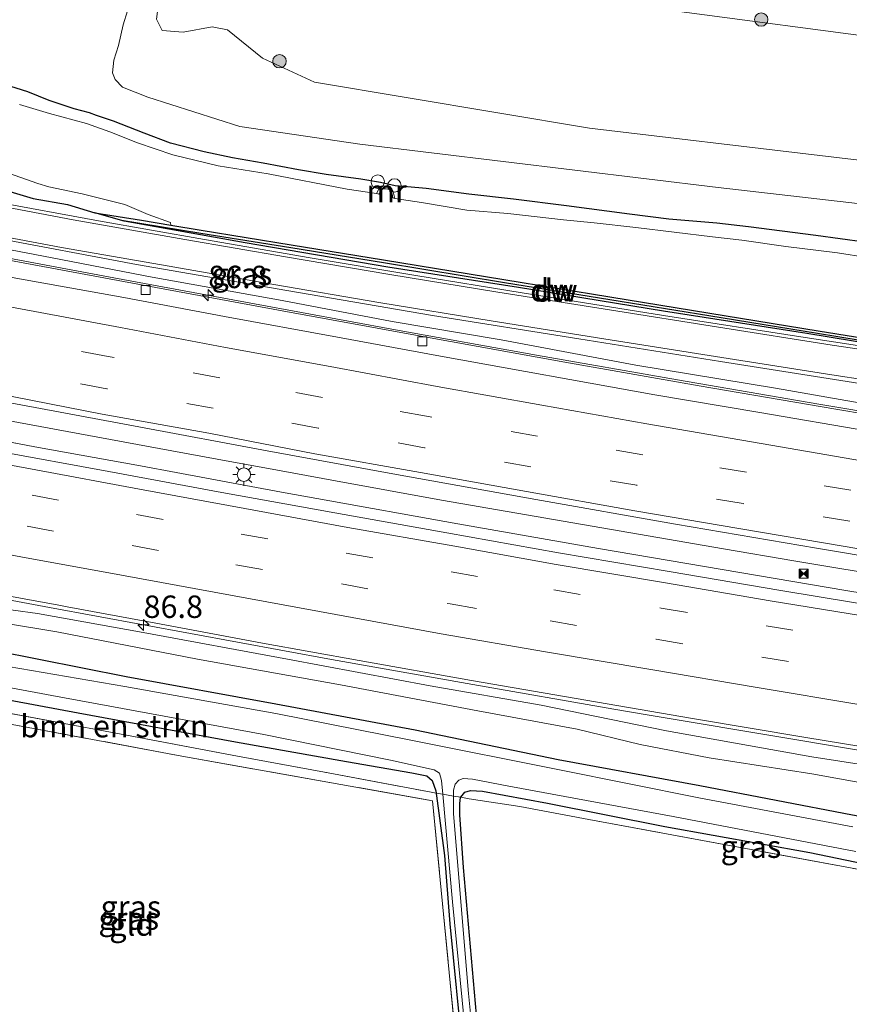
# Model space of a CAD drawing. Units: metres. Extents: x 160000 to 170006, y 449998 to 456250.
# Drawn here: x 161695 to 161787, y 451087 to 451196 of the extents above; entities that cross this region are included whole.
import ezdxf
from ezdxf.enums import TextEntityAlignment as Align

# ---------------------------------------------------------------- set-up
doc = ezdxf.new("R2010")
doc.units = ezdxf.units.M
doc.linetypes.add('IE-TERREINAFSCHEIDING', pattern=[10, 8, -2])
doc.linetypes.add('VW-3-9_STREEP', pattern=[12, 3, -9])
doc.layers.get('0').update_dxf_attribs({"lineweight": 25})
for name, color, linetype, lineweight in [('B-ME-AL-OVERIG-S-B1', 7, 'Continuous', 18), ('B-ME-AM-KILOMETR-S-B1', 7, 'Continuous', 18), ('B-ME-BV-GELEIDECONSTRUCTIE-GELEIDERAIL-L-B1', 213, 'BV-GELEIDERAIL', 18), ('B-ME-GC-DAMWAND-GV-B6', 10, 'Continuous', 25), ('B-ME-GC-DAMWAND-L-B1', 10, 'Continuous', 25), ('B-ME-GR-BOMENSTRUIKEN-GV-B6', 93, 'Continuous', 18), ('B-ME-GR-BOOM-S-B1', 93, 'Continuous', 18), ('B-ME-GW-INSTEEKWATERGANG-L-B1', 10, 'Continuous', 25), ('B-ME-GW-KRUINLIJN-L-B1', 93, 'Continuous', 18), ('B-ME-GW-TEENLIJN-L-B1', 93, 'Continuous', 18), ('B-ME-IE-GRASLAND-GV-B6', 93, 'Continuous', 18), ('B-ME-IE-GRONDWERKLIJN-GROND_INGERICHT-GV-B6', 253, 'Continuous', 18), ('B-ME-IE-INRICHTINGSELEMENT-S-B1', 253, 'Continuous', 18), ('B-ME-IE-MEUBILAIR_WEGMEUBILAIR-LICHTMAST-S-B1', 8, 'Continuous', 18), ('B-ME-IE-TERREINAFSCHEIDING-RASTERHEKWERK-L-B1', 8, 'IE-TERREINAFSCHEIDING', 18), ('B-ME-MW-MUUR-GV-B6', 8, 'IE-TERREINAFSCHEIDING-KUNSTMATIG', 18), ('B-ME-OG-WATER-GV-B6', 153, 'Continuous', 18), ('B-ME-VH-VERH_SOORT-BITUMEN-GV-B6', 8, 'IE-TERREINAFSCHEIDING-NATUURLIJK-HOUTWAL', 18), ('B-ME-VV-KOLK-S-B1', 8, 'Continuous', 18), ('B-ME-VW-MARKERING-39STREEP-015-L-B1', 255, 'VW-3-9_STREEP', 18), ('B-ME-VW-MARKERING-STREEP-015-L-B1', 7, 'Continuous', 18)]:
    doc.layers.add(name, color=color, linetype=linetype, lineweight=lineweight)
doc.styles.add('NLCS-ISO', font='NLCS-ISO.TTF')
doc.linetypes.add('BV-GELEIDERAIL', pattern='A,10,-3,[108,NLCS.SHX,S=1,R=0,X=0,Y=0],-3', length=16)
doc.linetypes.add('IE-TERREINAFSCHEIDING-KUNSTMATIG', pattern='A,4,[82,NLCS.SHX,S=0.75,R=90,X=0,Y=0],4,-2', length=10)
doc.linetypes.add('IE-TERREINAFSCHEIDING-NATUURLIJK-HOUTWAL', pattern='A,7,-1.5,[67,NLCS.SHX,S=0.75,R=45,X=0,Y=0],-1.5,7,-1.5,[70,NLCS.SHX,S=0.75,R=0,X=0,Y=0],-1.5', length=20)

# ---------------------------------------------------------------- blocks, each defined once
blk = doc.blocks.new('camera')
h = blk.add_hatch(color=256)
h.paths.add_polyline_path([(0.5, 0.5), (-0.5, 0.5), (0, 0)])
h.paths.add_polyline_path([(0, 0), (-0.5, -0.5), (0.5, -0.5)])
for p, q in [((-0.5, 0.5), (0.5, -0.5)), ((0.5, 0.5), (-0.5, -0.5))]:
    blk.add_line(p, q)
blk.add_lwpolyline([(-0.5, 0.5), (0.5, 0.5), (0.5, -0.5), (-0.5, -0.5)], close=True)
blk = doc.blocks.new('dtb')
blk.add_circle((0, 0), 0.75)
blk = doc.blocks.new('boom')
blk.add_hatch(color=256).paths.add_polyline_path([(-0.75, 0, 1), (0.75, 0, 1)])
blk.add_circle((0, 0), 0.75)
blk = doc.blocks.new('hecto')
for p, q in [((0, 0.625), (-0.625, 0)), ((0, -0.625), (0, 0.625)), ((-0.625, 0), (0.625, 0)), ((0.625, 0), (0, -0.625))]:
    blk.add_line(p, q)
blk = doc.blocks.new('kolk')
blk.add_lwpolyline([(-0.5, -0.5), (0.5, -0.5), (0.5, 0.5), (-0.5, 0.5)], close=True)
blk = doc.blocks.new('lantaarnpaal')
for p, q in [((0, 0.75), (0, 1.25)), ((-0.75, 0), (-1.25, 0)), ((-0.88, 0.88), (-0.53, 0.53)), ((0.53, 0.53), (0.88, 0.88)), ((0.75, 0), (1.25, 0)), ((-0.53, -0.53), (-0.88, -0.88)), ((0, -0.75), (0, -1.25)), ((0.53, -0.53), (0.88, -0.88))]:
    blk.add_line(p, q)
blk.add_circle((0, 0), 0.75)

msp = doc.modelspace()

# ---------------------------------------------------------------- linework, layer by layer
at = {"layer": 'B-ME-BV-GELEIDECONSTRUCTIE-GELEIDERAIL-L-B1'}
msp.add_line((161761.207, 451119.48, 7.475), (161765.173, 451118.802, 7.498), dxfattribs=at)
for points in [[(161863.033, 451140.879, 8.346), (161847.244, 451143.286, 8.188), (161831.427, 451145.735, 8.037), (161815.643, 451148.271, 7.883), (161799.865, 451150.869, 7.758), (161784.099, 451153.493, 7.635), (161768.324, 451156.201, 7.531), (161752.594, 451158.962, 7.426), (161736.876, 451161.811, 7.329), (161721.144, 451164.706, 7.242), (161705.419, 451167.615, 7.173), (161689.711, 451170.522, 7.12), (161673.97, 451173.419, 7.092), (161658.25, 451176.311, 7.037), (161644.708, 451178.7573, 7.0008)], [(161829.985, 451154.001, 6.352), (161814.161, 451156.227, 6.282), (161798.362, 451158.515, 6.224), (161782.574, 451160.929, 6.213), (161766.763, 451163.412, 6.228), (161750.983, 451165.91, 6.219), (161739.144, 451167.841, 6.22), (161727.344, 451169.82, 6.226), (161715.54, 451171.856, 6.247), (161703.735, 451173.944, 6.29), (161691.957, 451176.107, 6.346), (161680.18, 451178.368, 6.393)], [(161710.502, 451148.5475, 7.582), (161694.781, 451151.46, 7.485), (161694.796, 451151.455, 7.48), (161679.033, 451154.408, 7.385), (161663.362, 451157.311, 7.338), (161655.468, 451158.773, 7.331)], [(161653.06, 451156.94, 7.324), (161668.735, 451153.964, 7.347), (161684.45, 451151.032, 7.412), (161692.3, 451149.563, 7.466), (161696.603, 451148.741, 7.494), (161708.414, 451146.616, 7.536), (161712.372, 451145.878, 7.55)], [(161730.152, 451144.946, 7.681), (161722.289, 451146.401, 7.638), (161718.36, 451147.113, 7.642), (161710.502, 451148.5475, 7.582)], [(161712.372, 451145.878, 7.55), (161724.128, 451143.694, 7.606), (161728.07, 451142.972, 7.631)], [(161773.461, 451137.358, 7.946), (161757.712, 451140.055, 7.847), (161741.978, 451142.805, 7.752), (161730.152, 451144.946, 7.681)], [(161728.07, 451142.972, 7.631), (161743.797, 451140.139, 7.713), (161759.506, 451137.388, 7.815), (161775.265, 451134.704, 7.917)], [(161637.3953, 451142.1494, 6.967), (161651.14, 451139.576, 6.965), (161666.854, 451136.652, 6.999), (161682.576, 451133.734, 7.075), (161698.26, 451130.815, 7.143), (161713.975, 451127.894, 7.222), (161729.721, 451125.011, 7.294), (161745.475, 451122.235, 7.391), (161761.207, 451119.48, 7.475)], [(161808.939, 451131.472, 8.229), (161793.175, 451134.039, 8.092), (161781.314, 451136.029, 8.006), (161773.461, 451137.358, 7.946)], [(161775.265, 451134.704, 7.917), (161787.107, 451132.72, 7.996), (161798.93, 451130.757, 8.123), (161806.794, 451129.471, 8.183)], [(161765.173, 451118.802, 7.498), (161780.961, 451116.168, 7.63), (161796.707, 451113.507, 7.762), (161812.458, 451110.696, 7.867), (161828.25, 451108.144, 8.029), (161844.078, 451105.756, 8.179), (161859.881, 451103.424, 8.336), (161875.695, 451101.114, 8.495), (161891.52, 451098.929, 8.675), (161907.375, 451096.778, 8.861), (161923.216, 451094.668, 9.08), (161939.087, 451092.559, 9.289), (161954.931, 451090.463, 9.517), (161960.7776, 451089.6856, 9.5904)]]:
    msp.add_polyline3d(points, dxfattribs=at)
at = {"layer": 'B-ME-GC-DAMWAND-GV-B6'}
msp.add_polyline3d([(161711.784, 451173.475, 4.137), (161715.1862, 451172.9027, 4.11), (161725.225, 451171.261, 4.11), (161735.518, 451169.592, 4.11), (161748.9542, 451167.4147, 4.11), (161760.7602, 451165.4937, 4.11), (161771.934, 451163.653, 4.11), (161784.007, 451161.698, 4.11), (161795.364, 451159.843, 4.11), (161806.132, 451158.084, 4.11), (161806.0815, 451157.8139, 5.4424), (161804.037, 451158.149, 5.431), (161795.661, 451159.272, 5.437), (161782.77, 451161.374, 5.398), (161766.768, 451163.878, 5.429), (161750.566, 451166.534, 5.45), (161736.011, 451168.782, 5.41), (161720.086, 451171.506, 5.451), (161706.588, 451173.919, 5.43), (161703.333, 451174.839, 5.426), (161708.508, 451174.015, 4.601), (161711.784, 451173.475, 4.137)], dxfattribs=at)
at = {"layer": 'B-ME-GC-DAMWAND-L-B1'}
msp.add_polyline3d([(161706.273, 451174.0408, 5.109), (161715.1522, 451172.5751, 5.1), (161725.1967, 451170.9642, 5.098), (161735.5063, 451169.2951, 5.091), (161749.0253, 451167.0771, 5.093), (161760.77, 451165.1731, 5.094), (161771.8371, 451163.3771, 5.075), (161783.9582, 451161.4041, 5.066), (161795.2895, 451159.5601, 5.079), (161802.3486, 451158.3984, 5.0895)], dxfattribs=at)
at = {"layer": 'B-ME-GR-BOMENSTRUIKEN-GV-B6'}
msp.add_polyline3d([(161669.639, 451124.42, 5.081), (161670.319, 451124.774, 5.105), (161672.726, 451124.449, 5.171), (161684.882, 451122.152, 5.222), (161701.44, 451119.042, 5.189), (161719.005, 451115.812, 5.138), (161731.396, 451113.633, 5.105), (161738.669, 451112.354, 5.123), (161740.346, 451112.032, 5.12), (161740.97, 451111.488, 5.12), (161741.366, 451110.335, 5.141), (161741.3971, 451110.1022, 5.1382), (161740.8424, 451110.1963, 5.279), (161729.3594, 451112.3446, 5.278), (161719.2418, 451114.2376, 5.278), (161706.059, 451116.7041, 5.277), (161698.8925, 451118.0449, 5.276), (161690.267, 451119.6586, 5.281), (161670.3395, 451123.387, 5.3), (161669.3498, 451123.5722, 5.0535), (161669.639, 451124.42, 5.081)], dxfattribs=at)
at = {"layer": 'B-ME-GW-INSTEEKWATERGANG-L-B1'}
for points in [[(161657.303, 451194.264, 4.934), (161658.659, 451192.613, 5.186), (161661.033, 451190.397, 5.187), (161662.709, 451189.364, 5.202), (161664.277, 451188.002, 5.144), (161665.897, 451187.299, 4.857), (161667.379, 451186.717, 4.796), (161675.152, 451183.622, 4.897), (161679.77, 451181.68, 5.177), (161683.845, 451180.361, 5.235), (161685.061, 451179.327, 5.472), (161685.959, 451178.961, 5.52), (161686.832, 451179.062, 5.534), (161687.729, 451179.113, 5.533), (161689.034, 451178.767, 5.51), (161691.952, 451177.779, 5.523), (161696.448, 451176.447, 5.56), (161700.28, 451175.772, 5.525), (161703.333, 451174.839, 5.426)], [(161789.194, 451171.58, 4.928), (161783.753, 451172.322, 4.934), (161776.228, 451173.299, 4.877), (161772.713, 451173.685, 4.91), (161767.345, 451174.159, 4.904), (161762.963, 451174.719, 4.889), (161755.923, 451175.631, 4.817), (161750.025, 451176.368, 4.796), (161745.04, 451176.951, 4.811), (161740.273, 451177.553, 4.787), (161738.197, 451177.76, 4.784), (161736.836, 451177.876, 4.784), (161735.19, 451178.249, 4.706), (161732.982, 451178.59, 4.694), (161729.14, 451179.144, 4.691), (161726.052, 451179.651, 4.703), (161722.091, 451180.374, 4.736), (161718.686, 451180.978, 4.769), (161715.498, 451181.668, 4.745), (161711.765, 451182.617, 4.772), (161708.83, 451183.723, 4.811), (161705.395, 451185.075, 4.829), (161703.511, 451185.724, 4.724), (161702.705, 451186.003, 4.685), (161701.013, 451186.472, 4.766), (161698.209, 451187.388, 4.979), (161695.838, 451188.338, 5.018), (161692.622, 451189.368, 5.015)], [(161957.331, 451079.647, 4.837), (161940.405, 451082.439, 4.976), (161923.798, 451085.633, 5.209), (161906.504, 451088.7, 5.383), (161889.984, 451091.341, 5.269), (161872.173, 451093.931, 5.203), (161854.657, 451096.988, 5.321), (161837.505, 451100.027, 5.473), (161820.937, 451101.985, 5.365), (161804.281, 451104.653, 5.209), (161787.853, 451107.65, 5.142), (161770.806, 451110.895, 5.034), (161754.999, 451113.813, 5.025), (161739.07, 451117.135, 4.983), (161723.505, 451120.018, 4.947), (161706.81, 451123.067, 5.025), (161692.144, 451125.971, 5.151), (161679.14, 451128.341, 5.251), (161675.208, 451129.144, 5.457)], [(161669.639, 451124.42, 5.081), (161670.319, 451124.774, 5.105), (161672.726, 451124.449, 5.171), (161684.882, 451122.152, 5.222), (161701.44, 451119.042, 5.189), (161719.005, 451115.812, 5.138), (161731.396, 451113.633, 5.105), (161738.669, 451112.354, 5.123), (161740.346, 451112.032, 5.12), (161740.97, 451111.488, 5.12), (161741.366, 451110.335, 5.141), (161742.327, 451103.151, 5.054), (161742.921, 451095.52, 4.919), (161744.364, 451080.865, 4.868), (161745.547, 451068.656, 4.889)], [(161747.659, 451068.391, 4.919), (161745.899, 451085.367, 4.829), (161744.429, 451101.809, 4.937), (161744.05, 451107.669, 5.033), (161744.052, 451108.954, 5.03), (161744.125, 451109.597, 5.03), (161744.583, 451110.21, 5.024), (161745.227, 451110.408, 5.018), (161746.575, 451110.331, 5.018), (161753.835, 451108.969, 5.024), (161766.921, 451106.389, 5.153), (161783.103, 451103.486, 5.219), (161796.355, 451100.709, 5.279), (161806.703, 451098.805, 5.222), (161808.123, 451098.57, 5.216), (161808.769, 451098.159, 5.186), (161809.01, 451097.456, 5.186), (161810.064, 451088.756, 4.979), (161811.693, 451074.455, 4.883), (161813.301, 451055.489, 4.835)]]:
    msp.add_polyline3d(points, dxfattribs=at)
at = {"layer": 'B-ME-GW-KRUINLIJN-L-B1'}
for points in [[(161809.91, 451178.204, 6.853), (161758.517, 451184.297, 6.873), (161727.817, 451189.432, 6.873), (161722.019, 451192.092, 6.777), (161718.123, 451195.284, 6.75), (161716.397, 451195.602, 6.803), (161713.186, 451195.005, 6.727), (161710.825, 451195.19, 6.63), (161710.192, 451196.475, 6.603), (161710.458, 451198.501, 6.687), (161712.737, 451203.272, 7.027), (161714.528, 451203.727, 6.99), (161717.649, 451203.895, 6.94), (161720.798, 451204.905, 6.877), (161723.413, 451204.644, 6.86), (161729.371, 451202.897, 6.923), (161738.252, 451201.276, 6.937), (161764.872, 451197.785, 6.893), (161795.239, 451193.774, 6.973)], [(161651.246, 451178.911, 6.187), (161666.927, 451175.834, 6.234), (161676.739, 451173.82, 6.411), (161687.298, 451171.989, 6.429), (161698.555, 451169.829, 6.451), (161709.713, 451167.681, 6.514), (161724.231, 451165.063, 6.524), (161736.483, 451162.731, 6.581), (161748.651, 451160.668, 6.638), (161763.669, 451157.849, 6.729), (161779.264, 451155.293, 6.813), (161793.692, 451152.767, 6.919)], [(161641.73, 451139.955, 6.178), (161658.565, 451136.73, 6.185), (161670.888, 451134.529, 6.266), (161674.543, 451133.662, 6.173), (161675.573, 451132.95, 6.082), (161676.769, 451132.627, 6.114), (161678.181, 451133.017, 6.249), (161688.735, 451131.269, 6.376), (161696.901, 451130.15, 6.389), (161708.695, 451128.022, 6.409), (161724.798, 451125.062, 6.536), (161740.735, 451122.052, 6.577), (161753.108, 451119.907, 6.638), (161767.1, 451117.043, 6.722), (161783.299, 451114.146, 6.824), (161798.453, 451111.797, 6.951)]]:
    msp.add_polyline3d(points, dxfattribs=at)
at = {"layer": 'B-ME-GW-TEENLIJN-L-B1'}
for points in [[(161707.437, 451199.007, 5.726), (161706.493, 451195.817, 5.582), (161705.948, 451193.512, 5.288), (161705.417, 451191.896, 4.943), (161705.289, 451190.49, 4.802), (161705.582, 451189.716, 4.928), (161706.408, 451188.869, 5.073), (161709.218, 451187.742, 5.01), (161719.486, 451184.501, 4.893), (161732.89, 451182.515, 4.927), (161772.858, 451177.664, 4.997), (161811.075, 451173.289, 5.16), (161854.743, 451167.896, 5.127), (161898.403, 451163.423, 5.457), (161940.848, 451158.192, 5.24), (161977.676, 451154.21, 5.296)], [(161651.487, 451179.42, 5.855), (161666.826, 451176.546, 5.866), (161676.707, 451174.838, 5.821), (161691.754, 451172.152, 5.726), (161707.961, 451169.091, 5.659), (161724.732, 451166.172, 5.612), (161741.003, 451163.409, 5.588), (161757.312, 451160.805, 5.57), (161773.104, 451158.278, 5.578), (161789.358, 451155.681, 5.571), (161799.579, 451153.977, 5.582), (161814.795, 451151.727, 5.663), (161830.229, 451149.38, 5.708), (161845.198, 451147.127, 5.783), (161861.068, 451144.924, 5.783), (161878.563, 451142.628, 5.752), (161894.987, 451140.353, 5.772), (161911.791, 451138.214, 5.789), (161928.447, 451136.391, 5.79), (161944.456, 451134.623, 5.754), (161961.421, 451132.842, 5.696)], [(161799.553, 451109.296, 5.602), (161783.312, 451112.236, 5.605), (161771.845, 451114.018, 5.553), (161764.142, 451115.513, 5.501), (161757.144, 451117.237, 5.471), (161746.058, 451119.271, 5.505), (161730.728, 451122.179, 5.533), (161714.763, 451125.061, 5.475), (161699.063, 451128.101, 5.557), (161686.918, 451130.122, 5.623), (161680.408, 451131.237, 5.667), (161679.069, 451130.958, 5.626), (161677.693, 451129.995, 5.537), (161676.732, 451129.23, 5.466), (161675.208, 451129.144, 5.457), (161674.027, 451129.599, 5.422), (161673.879, 451131.272, 5.595), (161672.66, 451132.862, 5.664), (161670.794, 451133.185, 5.59), (161656.211, 451135.782, 5.558), (161640.511, 451138.512, 5.467)]]:
    msp.add_polyline3d(points, dxfattribs=at)
at = {"layer": 'B-ME-IE-GRASLAND-GV-B6'}
for points in [[(161790.648, 451202.36, 4.973), (161768.976, 451204.702, 4.863), (161746.203, 451206.786, 4.89), (161736.36, 451208.071, 5.037), (161727.656, 451210.421, 5.06), (161719.608, 451211.621, 5.06), (161714.998, 451211.999, 5.077), (161713.176, 451210.956, 5.255), (161712.178, 451210.226, 5.39), (161711.149, 451208.98, 5.555), (161710.526, 451207.858, 5.633), (161710.175, 451206.954, 5.729), (161707.437, 451199.007, 5.726), (161706.493, 451195.817, 5.582), (161705.948, 451193.512, 5.288), (161705.417, 451191.896, 4.943), (161705.289, 451190.49, 4.802), (161705.582, 451189.716, 4.928), (161706.408, 451188.869, 5.073), (161709.218, 451187.742, 5.01), (161719.486, 451184.501, 4.893), (161732.89, 451182.515, 4.927), (161772.858, 451177.664, 4.997), (161811.075, 451173.289, 5.16)], [(161795.239, 451193.774, 6.973), (161764.872, 451197.785, 6.893), (161738.252, 451201.276, 6.937), (161729.371, 451202.897, 6.923), (161723.413, 451204.644, 6.86), (161720.798, 451204.905, 6.877), (161717.649, 451203.895, 6.94), (161714.528, 451203.727, 6.99), (161712.737, 451203.272, 7.027), (161710.458, 451198.501, 6.687), (161710.192, 451196.475, 6.603), (161710.825, 451195.19, 6.63), (161713.186, 451195.005, 6.727), (161716.397, 451195.602, 6.803), (161718.123, 451195.284, 6.75), (161722.019, 451192.092, 6.777), (161727.817, 451189.432, 6.873), (161758.517, 451184.297, 6.873), (161784.2135, 451181.2505, 6.863), (161809.91, 451178.204, 6.853)], [(161722.019, 451192.092, 6.777), (161718.123, 451195.284, 6.75), (161716.397, 451195.602, 6.803), (161713.186, 451195.005, 6.727), (161710.825, 451195.19, 6.63), (161710.192, 451196.475, 6.603), (161710.458, 451198.501, 6.687), (161712.737, 451203.272, 7.027), (161714.528, 451203.727, 6.99), (161717.649, 451203.895, 6.94), (161720.798, 451204.905, 6.877), (161723.413, 451204.644, 6.86), (161729.371, 451202.897, 6.923), (161738.252, 451201.276, 6.937), (161764.872, 451197.785, 6.893), (161795.239, 451193.774, 6.973)], [(161811.075, 451173.289, 5.16), (161772.858, 451177.664, 4.997), (161732.89, 451182.515, 4.927), (161719.486, 451184.501, 4.893), (161709.218, 451187.742, 5.01), (161706.408, 451188.869, 5.073), (161705.582, 451189.716, 4.928), (161705.289, 451190.49, 4.802), (161705.417, 451191.896, 4.943), (161705.948, 451193.512, 5.288), (161706.493, 451195.817, 5.582), (161707.437, 451199.007, 5.726)], [(161809.91, 451178.204, 6.853), (161784.2135, 451181.2505, 6.863), (161758.517, 451184.297, 6.873), (161727.817, 451189.432, 6.873), (161722.019, 451192.092, 6.777)], [(161789.194, 451171.58, 4.928), (161783.753, 451172.322, 4.934), (161776.228, 451173.299, 4.877), (161772.713, 451173.685, 4.91), (161767.345, 451174.159, 4.904), (161762.963, 451174.719, 4.889), (161755.923, 451175.631, 4.817), (161750.025, 451176.368, 4.796), (161745.04, 451176.951, 4.811), (161740.273, 451177.553, 4.787), (161738.197, 451177.76, 4.784), (161736.836, 451177.876, 4.784), (161735.19, 451178.249, 4.706), (161732.982, 451178.59, 4.694), (161729.14, 451179.144, 4.691), (161726.052, 451179.651, 4.703), (161722.091, 451180.374, 4.736), (161718.686, 451180.978, 4.769), (161715.498, 451181.668, 4.745), (161711.765, 451182.617, 4.772), (161708.83, 451183.723, 4.811), (161705.395, 451185.075, 4.829), (161703.511, 451185.724, 4.724), (161702.705, 451186.003, 4.685), (161701.013, 451186.472, 4.766), (161698.209, 451187.388, 4.979), (161695.838, 451188.338, 5.018), (161692.622, 451189.368, 5.015)], [(161692.622, 451189.368, 5.015), (161695.838, 451188.338, 5.018), (161698.209, 451187.388, 4.979), (161701.013, 451186.472, 4.766), (161702.705, 451186.003, 4.685), (161703.511, 451185.724, 4.724), (161705.395, 451185.075, 4.829), (161708.83, 451183.723, 4.811), (161711.765, 451182.617, 4.772), (161715.498, 451181.668, 4.745), (161718.686, 451180.978, 4.769), (161722.091, 451180.374, 4.736), (161726.052, 451179.651, 4.703), (161729.14, 451179.144, 4.691), (161732.982, 451178.59, 4.694), (161735.19, 451178.249, 4.706), (161736.836, 451177.876, 4.784), (161738.197, 451177.76, 4.784), (161740.273, 451177.553, 4.787), (161745.04, 451176.951, 4.811), (161750.025, 451176.368, 4.796), (161755.923, 451175.631, 4.817), (161762.963, 451174.719, 4.889), (161767.345, 451174.159, 4.904), (161772.713, 451173.685, 4.91), (161776.228, 451173.299, 4.877), (161783.753, 451172.322, 4.934), (161789.194, 451171.58, 4.928)], [(161789.501, 451169.873, 3.962), (161786.173, 451170.373, 3.962), (161780.401, 451171.102, 3.962), (161775.502, 451171.793, 3.962), (161772.22, 451172.171, 3.962), (161763.686, 451173.207, 3.962), (161759.033, 451173.737, 3.962), (161755.605, 451174.078, 3.962), (161749.391, 451174.763, 3.962), (161744.822, 451175.155, 3.962), (161739.747, 451175.986, 3.962), (161736.79, 451176.464, 3.86), (161736.611, 451177.189, 4.427), (161736.469, 451177.513, 4.505), (161736.242, 451177.74, 4.466), (161735.908, 451177.806, 4.463), (161735.55, 451177.85, 4.4), (161735.263, 451177.814, 4.355), (161735.064, 451177.629, 4.283), (161734.746, 451177.007, 3.86), (161731.451, 451177.474, 3.86), (161722.656, 451179.195, 3.86), (161717.062, 451180.098, 3.86), (161712.004, 451181.315, 3.86), (161708.093, 451182.645, 3.86), (161705.004, 451183.876, 3.86), (161702.385, 451184.813, 3.86), (161698.273, 451185.921, 3.86), (161694.902, 451186.923, 3.86)], [(161651.487, 451179.42, 5.855), (161650.012, 451180.36, 5.814), (161662.518, 451178.026, 5.812), (161675.086, 451175.625, 5.8), (161687.378, 451173.297, 5.739), (161699.589, 451170.991, 5.676), (161710.76, 451169.03, 5.635), (161723.069, 451166.882, 5.582), (161735.232, 451164.801, 5.59), (161747.535, 451162.799, 5.593), (161760.101, 451160.807, 5.581), (161772.559, 451158.837, 5.58), (161785.534, 451156.777, 5.572), (161789.4347, 451156.1959, 5.5755), (161789.358, 451155.681, 5.571), (161773.104, 451158.278, 5.578), (161757.312, 451160.805, 5.57), (161741.003, 451163.409, 5.588), (161724.732, 451166.172, 5.612), (161707.961, 451169.091, 5.659), (161691.754, 451172.152, 5.726), (161676.707, 451174.838, 5.821), (161666.826, 451176.546, 5.866), (161651.487, 451179.42, 5.855)], [(161651.246, 451178.911, 6.187), (161651.487, 451179.42, 5.855), (161666.826, 451176.546, 5.866), (161676.707, 451174.838, 5.821), (161691.754, 451172.152, 5.726), (161707.961, 451169.091, 5.659), (161724.732, 451166.172, 5.612), (161741.003, 451163.409, 5.588), (161757.312, 451160.805, 5.57), (161773.104, 451158.278, 5.578), (161789.358, 451155.681, 5.571)], [(161692.369, 451179.739, 4.11), (161696.96, 451178.114, 4.11), (161698.164, 451177.758, 4.11), (161701.905, 451176.954, 4.11), (161706.646, 451175.768, 4.11), (161709.257, 451174.651, 4.11), (161711.755, 451173.789, 4.11), (161711.784, 451173.475, 4.137), (161708.508, 451174.015, 4.601), (161703.333, 451174.839, 5.426), (161700.28, 451175.772, 5.525), (161696.448, 451176.447, 5.56), (161691.952, 451177.779, 5.523)], [(161642.016, 451178.694, 6.272), (161651.246, 451178.911, 6.187), (161666.927, 451175.834, 6.234), (161676.739, 451173.82, 6.411), (161687.298, 451171.989, 6.429), (161698.555, 451169.829, 6.451), (161709.713, 451167.681, 6.514), (161724.231, 451165.063, 6.524), (161736.483, 451162.731, 6.581), (161748.651, 451160.668, 6.638), (161763.669, 451157.849, 6.729), (161779.264, 451155.293, 6.813), (161793.692, 451152.767, 6.919)], [(161800.138, 451150.561, 7.009), (161785.996, 451152.948, 6.91), (161770.734, 451155.562, 6.814), (161755.765, 451158.182, 6.713), (161739.927, 451161.033, 6.628), (161724.218, 451163.932, 6.544), (161709.111, 451166.72, 6.489), (161691.675, 451169.956, 6.422), (161677.727, 451172.572, 6.353), (161676.368, 451172.306, 6.382), (161669.751, 451173.542, 6.361), (161656.591, 451176.027, 6.321), (161642.016, 451178.694, 6.272)], [(161793.692, 451152.767, 6.919), (161779.264, 451155.293, 6.813), (161763.669, 451157.849, 6.729), (161748.651, 451160.668, 6.638), (161736.483, 451162.731, 6.581), (161724.231, 451165.063, 6.524), (161709.713, 451167.681, 6.514), (161698.555, 451169.829, 6.451), (161687.298, 451171.989, 6.429), (161676.739, 451173.82, 6.411), (161666.927, 451175.834, 6.234), (161651.246, 451178.911, 6.187)], [(161691.952, 451177.779, 5.523), (161696.448, 451176.447, 5.56), (161700.28, 451175.772, 5.525), (161703.333, 451174.839, 5.426), (161706.588, 451173.919, 5.43), (161720.086, 451171.506, 5.451), (161736.011, 451168.782, 5.41), (161750.566, 451166.534, 5.45), (161766.768, 451163.878, 5.429), (161782.77, 451161.374, 5.398), (161795.661, 451159.272, 5.437)], [(161797.901, 451158.242, 5.509), (161785.572, 451160.093, 5.518), (161772.912, 451162.095, 5.517), (161760.727, 451164.019, 5.503), (161748.296, 451165.984, 5.514), (161736.214, 451167.968, 5.502), (161724.596, 451169.933, 5.508), (161713.355, 451171.891, 5.528), (161700.885, 451174.078, 5.592), (161688.94, 451176.331, 5.645)], [(161641.302, 451157.371, 6.637), (161649.104, 451161.992, 6.683), (161664.579, 451159.078, 6.72), (161680.212, 451156.169, 6.78), (161695.045, 451153.437, 6.83), (161708.208, 451150.967, 6.882), (161722.531, 451148.287, 6.959), (161736.551, 451145.733, 7.028), (161752.509, 451142.875, 7.136), (161768.109, 451140.104, 7.235), (161783.841, 451137.442, 7.334), (161799.38, 451134.819, 7.461)], [(161792.254, 451130.649, 7.353), (161779.859, 451132.706, 7.255), (161767.402, 451134.826, 7.174), (161755.05, 451136.923, 7.095), (161742.587, 451139.131, 7.008), (161730.076, 451141.364, 6.938), (161717.476, 451143.649, 6.888), (161704.886, 451145.989, 6.825), (161692.244, 451148.302, 6.768), (161682.816, 451149.994, 6.715), (161678.832, 451150.708, 6.665), (161666.827, 451152.8, 6.655), (161654.08, 451155.039, 6.631), (161641.302, 451157.371, 6.637)], [(161641.73, 451139.955, 6.178), (161636.11, 451142.8, 6.252), (161649.301, 451140.325, 6.249), (161662.357, 451137.917, 6.269), (161675.3, 451135.523, 6.325), (161688.08, 451133.121, 6.391), (161699.283, 451131.082, 6.429), (161700.242, 451130.889, 6.449), (161710.113, 451129.071, 6.482), (161722.025, 451126.825, 6.535), (161732.816, 451124.91, 6.597), (161745.343, 451122.676, 6.668), (161758.096, 451120.458, 6.722), (161769.994, 451118.424, 6.827), (161782.659, 451116.319, 6.932), (161794.914, 451114.308, 7.033)], [(161640.511, 451138.512, 5.467), (161641.73, 451139.955, 6.178), (161658.565, 451136.73, 6.185), (161670.888, 451134.529, 6.266), (161674.543, 451133.662, 6.173), (161675.573, 451132.95, 6.082), (161676.769, 451132.627, 6.114), (161678.181, 451133.017, 6.249), (161688.735, 451131.269, 6.376), (161696.901, 451130.15, 6.389), (161708.695, 451128.022, 6.409), (161724.798, 451125.062, 6.536), (161740.735, 451122.052, 6.577), (161753.108, 451119.907, 6.638), (161767.1, 451117.043, 6.722), (161783.299, 451114.146, 6.824), (161798.453, 451111.797, 6.951)], [(161798.453, 451111.797, 6.951), (161783.299, 451114.146, 6.824), (161767.1, 451117.043, 6.722), (161753.108, 451119.907, 6.638), (161740.735, 451122.052, 6.577), (161724.798, 451125.062, 6.536), (161708.695, 451128.022, 6.409), (161696.901, 451130.15, 6.389), (161688.735, 451131.269, 6.376), (161678.181, 451133.017, 6.249), (161676.769, 451132.627, 6.114), (161675.573, 451132.95, 6.082), (161674.543, 451133.662, 6.173), (161670.888, 451134.529, 6.266), (161658.565, 451136.73, 6.185), (161641.73, 451139.955, 6.178)], [(161799.553, 451109.296, 5.602), (161783.312, 451112.236, 5.605), (161771.845, 451114.018, 5.553), (161764.142, 451115.513, 5.501), (161757.144, 451117.237, 5.471), (161746.058, 451119.271, 5.505), (161730.728, 451122.179, 5.533), (161714.763, 451125.061, 5.475), (161699.063, 451128.101, 5.557), (161686.918, 451130.122, 5.623), (161680.408, 451131.237, 5.667), (161679.069, 451130.958, 5.626), (161677.693, 451129.995, 5.537), (161676.732, 451129.23, 5.466), (161675.208, 451129.144, 5.457), (161674.027, 451129.599, 5.422), (161673.879, 451131.272, 5.595), (161672.66, 451132.862, 5.664), (161670.794, 451133.185, 5.59), (161656.211, 451135.782, 5.558), (161640.511, 451138.512, 5.467)], [(161641.8005, 451133.9088, 3.987), (161642.041, 451134.917, 5.076), (161658.132, 451132.183, 5.147), (161675.208, 451129.144, 5.457), (161679.14, 451128.341, 5.251), (161692.144, 451125.971, 5.151), (161706.81, 451123.067, 5.025), (161723.505, 451120.018, 4.947), (161739.07, 451117.135, 4.983), (161754.999, 451113.813, 5.025), (161770.806, 451110.895, 5.034), (161787.853, 451107.65, 5.142)], [(161787.8789, 451106.3517, 3.987), (161770.7054, 451109.5582, 3.987), (161755.1525, 451112.6808, 3.987), (161738.7601, 451115.9657, 3.987), (161723.5107, 451118.9868, 3.987), (161706.6445, 451122.0027, 3.987), (161692.2916, 451124.4527, 3.987), (161678.6159, 451126.894, 3.987), (161673.1978, 451127.862, 3.987), (161658.1201, 451130.557, 3.987), (161641.8005, 451133.9088, 3.987)], [(161787.853, 451107.65, 5.142), (161770.806, 451110.895, 5.034), (161754.999, 451113.813, 5.025), (161739.07, 451117.135, 4.983), (161723.505, 451120.018, 4.947), (161706.81, 451123.067, 5.025), (161692.144, 451125.971, 5.151), (161679.14, 451128.341, 5.251), (161675.208, 451129.144, 5.457), (161676.732, 451129.23, 5.466), (161677.693, 451129.995, 5.537), (161679.069, 451130.958, 5.626), (161680.408, 451131.237, 5.667), (161686.918, 451130.122, 5.623), (161699.063, 451128.101, 5.557), (161714.763, 451125.061, 5.475), (161730.728, 451122.179, 5.533), (161746.058, 451119.271, 5.505), (161757.144, 451117.237, 5.471), (161764.142, 451115.513, 5.501), (161771.845, 451114.018, 5.553), (161783.312, 451112.236, 5.605), (161799.553, 451109.296, 5.602)], [(161684.882, 451122.152, 5.222), (161672.726, 451124.449, 5.171), (161670.319, 451124.774, 5.105), (161669.639, 451124.42, 5.081), (161669.3498, 451123.5723, 5.0535), (161668.5268, 451123.7261, 4.073), (161668.988, 451125.858, 4.073), (161669.277, 451126.125, 4.07), (161669.87, 451126.159, 4.073), (161679.569, 451124.539, 4.085), (161698.533, 451121.005, 4.085), (161722.166, 451116.639, 4.085), (161736.304, 451113.759, 4.085), (161741.165, 451112.705, 4.085), (161741.766, 451112.31, 4.085), (161741.99, 451111.503, 4.085), (161742.1305, 451109.9777, 4.085), (161743.235, 451097.985, 4.085), (161744.504, 451084.725, 4.085)], [(161669.3498, 451123.5722, 5.0535), (161670.3395, 451123.387, 5.3), (161690.267, 451119.6586, 5.281), (161698.8925, 451118.0449, 5.276), (161706.059, 451116.7041, 5.277), (161719.2418, 451114.2376, 5.278), (161729.3594, 451112.3446, 5.278), (161740.8424, 451110.1963, 5.279), (161741.3971, 451110.1022, 5.1382), (161742.327, 451103.151, 5.054), (161742.921, 451095.52, 4.919), (161744.364, 451080.865, 4.868)], [(161744.938, 451068.637, 5.015), (161740.991, 451109.237, 5.102), (161713.038, 451114.227, 5.3), (161684.68, 451119.494, 5.309), (161669.848, 451122.005, 5.177), (161673.571, 451081.998, 5.213)], [(161744.364, 451080.865, 4.868), (161742.921, 451095.52, 4.919), (161742.327, 451103.151, 5.054), (161741.3971, 451110.1022, 5.1382), (161741.366, 451110.335, 5.141), (161740.97, 451111.488, 5.12), (161740.346, 451112.032, 5.12), (161738.669, 451112.354, 5.123), (161731.396, 451113.633, 5.105), (161719.005, 451115.812, 5.138), (161701.44, 451119.042, 5.189), (161684.882, 451122.152, 5.222)], [(161744.052, 451108.954, 5.03), (161744.05, 451107.669, 5.033), (161744.429, 451101.809, 4.937), (161745.899, 451085.367, 4.829), (161747.659, 451068.391, 4.919), (161746.907, 451068.759, 4.085), (161745.001, 451087.737, 4.085), (161743.334, 451107.796, 4.085), (161743.325, 451109.775, 4.085), (161743.322, 451110.429, 4.085), (161743.511, 451111.112, 4.085), (161743.941, 451111.551, 4.085), (161744.421, 451111.721, 4.085), (161745.452, 451111.67, 4.085), (161749.518, 451110.867, 4.085), (161767.843, 451107.491, 4.085), (161788.203, 451103.569, 4.085)], [(161796.355, 451100.709, 5.279), (161783.103, 451103.486, 5.219), (161766.921, 451106.389, 5.153), (161753.835, 451108.969, 5.024), (161746.575, 451110.331, 5.018), (161745.227, 451110.408, 5.018), (161744.583, 451110.21, 5.024), (161744.153, 451109.6345, 5.0296), (161744.125, 451109.597, 5.03), (161744.052, 451108.954, 5.03)], [(161746.575, 451110.331, 5.018), (161753.835, 451108.969, 5.024), (161766.921, 451106.389, 5.153), (161783.103, 451103.486, 5.219), (161796.355, 451100.709, 5.279), (161806.703, 451098.805, 5.222), (161808.123, 451098.57, 5.216), (161808.769, 451098.159, 5.186), (161808.881, 451097.8323, 5.186), (161801.7211, 451099.1502, 5.3613), (161758.4496, 451107.1651, 5.2632), (161750.718, 451108.5973, 5.1193), (161745.0791, 451109.4774, 5.2386), (161744.153, 451109.6345, 5.0296), (161744.583, 451110.21, 5.024), (161745.227, 451110.408, 5.018), (161746.575, 451110.331, 5.018)]]:
    msp.add_polyline3d(points, dxfattribs=at)
at = {"layer": 'B-ME-IE-GRONDWERKLIJN-GROND_INGERICHT-GV-B6'}
for points in [[(161673.571, 451081.998, 5.213), (161669.848, 451122.005, 5.177), (161684.68, 451119.494, 5.309), (161713.038, 451114.227, 5.3), (161740.991, 451109.237, 5.102), (161744.938, 451068.637, 5.015), (161673.571, 451081.998, 5.213)], [(161745.899, 451085.367, 4.829), (161744.429, 451101.809, 4.937), (161744.05, 451107.669, 5.033), (161744.052, 451108.954, 5.03), (161744.125, 451109.597, 5.03), (161744.153, 451109.6345, 5.0296), (161745.0791, 451109.4774, 5.2386), (161750.718, 451108.5973, 5.1193), (161758.4496, 451107.1651, 5.2632), (161801.7211, 451099.1502, 5.3613), (161808.881, 451097.8323, 5.186), (161809.01, 451097.456, 5.186), (161810.064, 451088.756, 4.979), (161811.693, 451074.455, 4.883), (161813.301, 451055.489, 4.835), (161747.659, 451068.391, 4.919), (161745.899, 451085.367, 4.829)]]:
    msp.add_polyline3d(points, dxfattribs=at)
at = {"layer": 'B-ME-IE-TERREINAFSCHEIDING-RASTERHEKWERK-L-B1'}
for points in [[(161642.0379, 451128.6821, 5.015), (161652.734, 451126.6809, 5.116), (161658.5095, 451125.6003, 5.0983), (161666.0871, 451124.1826, 5.075), (161666.7689, 451124.0551, 5.0735), (161667.2963, 451123.9564, 4.1573), (161668.5268, 451123.7261, 4.073), (161669.3498, 451123.5723, 5.0535), (161670.3395, 451123.387, 5.3), (161690.267, 451119.6586, 5.281), (161698.8925, 451118.0449, 5.276), (161706.059, 451116.7041, 5.277), (161719.2418, 451114.2376, 5.278), (161729.3594, 451112.3446, 5.278), (161740.8424, 451110.1963, 5.279), (161741.3971, 451110.1022, 5.1382), (161742.1305, 451109.9777, 4.085), (161743.325, 451109.775, 4.085), (161744.153, 451109.6345, 5.0296), (161745.0791, 451109.4774, 5.2386), (161750.718, 451108.5973, 5.1193), (161758.4496, 451107.1651, 5.2632), (161801.7211, 451099.1502, 5.3613)], [(161673.571, 451081.998, 5.213), (161669.848, 451122.005, 5.177), (161684.68, 451119.494, 5.309), (161713.038, 451114.227, 5.3), (161740.991, 451109.237, 5.102), (161744.938, 451068.637, 5.015)]]:
    msp.add_polyline3d(points, dxfattribs=at)
at = {"layer": 'B-ME-MW-MUUR-GV-B6'}
msp.add_polyline3d([(161736.79, 451176.464, 3.86), (161736.574, 451176.519, 3.962), (161736.493, 451176.932, 3.962), (161736.413, 451177.244, 3.962), (161736.178, 451177.445, 3.962), (161735.811, 451177.511, 3.962), (161735.514, 451177.511, 3.962), (161735.346, 451177.436, 3.962), (161734.997, 451176.933, 3.86), (161734.746, 451177.007, 3.86), (161735.064, 451177.629, 4.283), (161735.263, 451177.814, 4.355), (161735.55, 451177.85, 4.4), (161735.908, 451177.806, 4.463), (161736.242, 451177.74, 4.466), (161736.469, 451177.513, 4.505), (161736.611, 451177.189, 4.427), (161736.79, 451176.464, 3.86)], dxfattribs=at)
at = {"layer": 'B-ME-OG-WATER-GV-B6'}
for points in [[(161694.902, 451186.923, 3.86), (161698.273, 451185.921, 3.86), (161702.385, 451184.813, 3.86), (161705.004, 451183.876, 3.86), (161708.093, 451182.645, 3.86), (161712.004, 451181.315, 3.86), (161717.062, 451180.098, 3.86), (161722.656, 451179.195, 3.86), (161731.451, 451177.474, 3.86), (161734.746, 451177.007, 3.86), (161734.997, 451176.933, 3.86), (161735.346, 451177.436, 3.962), (161735.514, 451177.511, 3.962), (161735.811, 451177.511, 3.962), (161736.178, 451177.445, 3.962), (161736.413, 451177.244, 3.962), (161736.493, 451176.932, 3.962), (161736.574, 451176.519, 3.962), (161736.79, 451176.464, 3.86), (161739.747, 451175.986, 3.962), (161744.822, 451175.155, 3.962), (161749.391, 451174.763, 3.962), (161755.605, 451174.078, 3.962), (161759.033, 451173.737, 3.962), (161763.686, 451173.207, 3.962), (161772.22, 451172.171, 3.962), (161775.502, 451171.793, 3.962), (161780.401, 451171.102, 3.962), (161786.173, 451170.373, 3.962), (161789.501, 451169.873, 3.962)], [(161795.364, 451159.843, 4.11), (161784.007, 451161.698, 4.11), (161771.934, 451163.653, 4.11), (161760.7602, 451165.4937, 4.11), (161748.9542, 451167.4147, 4.11), (161735.518, 451169.592, 4.11), (161725.225, 451171.261, 4.11), (161715.1862, 451172.9027, 4.11), (161711.784, 451173.475, 4.137), (161711.755, 451173.789, 4.11), (161709.257, 451174.651, 4.11), (161706.646, 451175.768, 4.11), (161701.905, 451176.954, 4.11), (161698.164, 451177.758, 4.11), (161696.96, 451178.114, 4.11), (161692.369, 451179.739, 4.11)], [(161744.504, 451084.725, 4.085), (161743.235, 451097.985, 4.085), (161742.1305, 451109.9777, 4.085), (161741.99, 451111.503, 4.085), (161741.766, 451112.31, 4.085), (161741.165, 451112.705, 4.085), (161736.304, 451113.759, 4.085), (161722.166, 451116.639, 4.085), (161698.533, 451121.005, 4.085), (161679.569, 451124.539, 4.085)], [(161692.2916, 451124.4527, 3.987), (161706.6445, 451122.0027, 3.987), (161723.5107, 451118.9868, 3.987), (161738.7601, 451115.9657, 3.987), (161755.1525, 451112.6808, 3.987), (161770.7054, 451109.5582, 3.987), (161787.8789, 451106.3517, 3.987)], [(161788.203, 451103.569, 4.085), (161767.843, 451107.491, 4.085), (161749.518, 451110.867, 4.085), (161745.452, 451111.67, 4.085), (161744.421, 451111.721, 4.085), (161743.941, 451111.551, 4.085), (161743.511, 451111.112, 4.085), (161743.322, 451110.429, 4.085), (161743.325, 451109.775, 4.085), (161743.334, 451107.796, 4.085), (161745.001, 451087.737, 4.085), (161746.907, 451068.759, 4.085)]]:
    msp.add_polyline3d(points, dxfattribs=at)
at = {"layer": 'B-ME-VH-VERH_SOORT-BITUMEN-GV-B6'}
for points in [[(161650.012, 451180.36, 5.814), (161649.767, 451183.722, 5.735), (161655.549, 451182.654, 5.728), (161656.082, 451182.593, 5.733), (161656.508, 451182.656, 5.73), (161657.258, 451182.829, 5.721), (161658.122, 451182.751, 5.712), (161662.448, 451181.963, 5.712), (161669.832, 451180.563, 5.682), (161670.245, 451180.352, 5.685), (161671.187, 451179.81, 5.706), (161671.997, 451179.589, 5.713), (161676.331, 451178.752, 5.71), (161688.94, 451176.331, 5.645), (161700.885, 451174.078, 5.592), (161713.355, 451171.891, 5.528), (161724.596, 451169.933, 5.508), (161736.214, 451167.968, 5.502), (161748.296, 451165.984, 5.514), (161760.727, 451164.019, 5.503), (161772.912, 451162.095, 5.517), (161785.572, 451160.093, 5.518), (161797.901, 451158.242, 5.509)], [(161789.4347, 451156.1959, 5.5755), (161785.534, 451156.777, 5.572), (161772.559, 451158.837, 5.58), (161760.101, 451160.807, 5.581), (161747.535, 451162.799, 5.593), (161735.232, 451164.801, 5.59), (161723.069, 451166.882, 5.582), (161710.76, 451169.03, 5.635), (161699.589, 451170.991, 5.676), (161687.378, 451173.297, 5.739), (161675.086, 451175.625, 5.8), (161662.518, 451178.026, 5.812), (161650.012, 451180.36, 5.814)], [(161789.661, 451150.476, 7.061), (161777.504, 451152.572, 6.974), (161765.783, 451154.556, 6.896), (161741.894, 451158.845, 6.743), (161730.371, 451160.962, 6.683), (161717.789, 451163.278, 6.627), (161706.553, 451165.399, 6.575), (161694.511, 451167.558, 6.511), (161682.885, 451169.749, 6.483), (161676.1263, 451170.9935, 6.4613), (161676.368, 451172.306, 6.382), (161677.727, 451172.572, 6.353), (161691.675, 451169.956, 6.422), (161709.111, 451166.72, 6.489), (161724.218, 451163.932, 6.544), (161739.927, 451161.033, 6.628), (161755.765, 451158.182, 6.713), (161770.734, 451155.562, 6.814), (161785.996, 451152.948, 6.91), (161800.138, 451150.561, 7.009)], [(161694.511, 451167.558, 6.511), (161706.553, 451165.399, 6.575), (161717.789, 451163.278, 6.627), (161730.371, 451160.962, 6.683), (161741.894, 451158.845, 6.743), (161765.783, 451154.556, 6.896), (161777.504, 451152.572, 6.974), (161789.661, 451150.476, 7.061)], [(161799.38, 451134.819, 7.461), (161783.841, 451137.442, 7.334), (161768.109, 451140.104, 7.235), (161752.509, 451142.875, 7.136), (161736.551, 451145.733, 7.028), (161722.531, 451148.287, 6.959), (161708.208, 451150.967, 6.882), (161695.045, 451153.437, 6.83), (161680.212, 451156.169, 6.78)], [(161692.244, 451148.302, 6.768), (161704.886, 451145.989, 6.825), (161717.476, 451143.649, 6.888), (161730.076, 451141.364, 6.938), (161742.587, 451139.131, 7.008), (161755.05, 451136.923, 7.095), (161767.402, 451134.826, 7.174), (161779.859, 451132.706, 7.255), (161792.254, 451130.649, 7.353)], [(161794.914, 451114.308, 7.033), (161782.659, 451116.319, 6.932), (161769.994, 451118.424, 6.827), (161758.096, 451120.458, 6.722), (161745.343, 451122.676, 6.668), (161732.816, 451124.91, 6.597), (161722.025, 451126.825, 6.535), (161710.113, 451129.071, 6.482), (161700.242, 451130.889, 6.449), (161699.283, 451131.082, 6.429), (161688.08, 451133.121, 6.391)]]:
    msp.add_polyline3d(points, dxfattribs=at)
at = {"layer": 'B-ME-VW-MARKERING-39STREEP-015-L-B1'}
for points in [[(161787.662, 451143.886, 7.223), (161776.021, 451145.895, 7.138), (161764.446, 451147.852, 7.069), (161752.712, 451149.933, 7.009), (161740.32, 451152.142, 6.934), (161728.705, 451154.243, 6.862), (161717.244, 451156.434, 6.807), (161704.791, 451158.825, 6.749), (161693.269, 451160.948, 6.706), (161681.559, 451163.088, 6.657), (161669.88, 451165.308, 6.629), (161658.23, 451167.402, 6.602), (161645.836, 451169.788, 6.577), (161645.7922, 451169.796, 6.5768)], [(161787.553, 451140.43, 7.323), (161775.643, 451142.407, 7.248), (161763.772, 451144.443, 7.201), (161751.976, 451146.507, 7.107), (161740.111, 451148.627, 7.022), (161728.242, 451150.818, 6.96), (161716.522, 451153.042, 6.894), (161704.663, 451155.22, 6.834), (161692.887, 451157.461, 6.792), (161680.964, 451159.517, 6.727), (161669.259, 451161.863, 6.704), (161657.38, 451163.99, 6.678), (161647.4479, 451165.8944, 6.678)], [(161640.0408, 451153.8314, 6.5847), (161649.569, 451152.062, 6.592), (161661.27, 451149.88, 6.603), (161672.878, 451147.722, 6.625), (161684.639, 451145.527, 6.695), (161696.309, 451143.34, 6.739), (161707.971, 451141.174, 6.793), (161719.654, 451139.007, 6.842), (161731.366, 451136.889, 6.885), (161743.058, 451134.807, 6.968), (161754.514, 451132.766, 7.041), (161766.497, 451130.739, 7.124), (161778.222, 451128.766, 7.199), (161789.931, 451126.813, 7.292)], [(161638.8537, 451150.4999, 6.5134), (161648.931, 451148.655, 6.516), (161660.606, 451146.426, 6.518), (161672.38, 451144.237, 6.547), (161684.017, 451142.091, 6.609), (161695.754, 451139.88, 6.659), (161707.485, 451137.715, 6.702), (161719.052, 451135.582, 6.738), (161730.837, 451133.437, 6.786), (161742.957, 451131.212, 6.956), (161754.101, 451129.327, 6.944), (161765.948, 451127.269, 7.033), (161777.744, 451125.27, 7.116), (161789.447, 451123.334, 7.199)]]:
    msp.add_polyline3d(points, dxfattribs=at)
at = {"layer": 'B-ME-VW-MARKERING-STREEP-015-L-B1'}
for points in [[(161789.089, 451147.157, 7.156), (161776.586, 451149.294, 7.058), (161764.912, 451151.313, 6.983), (161753.178, 451153.382, 6.9), (161741.508, 451155.457, 6.835), (161729.57, 451157.701, 6.77), (161717.875, 451159.841, 6.725), (161706.162, 451162.039, 6.663), (161694.416, 451164.232, 6.609), (161682.365, 451166.479, 6.573), (161670.528, 451168.711, 6.532), (161658.734, 451170.878, 6.494), (161647.079, 451173.018, 6.467), (161644.1906, 451173.5699, 6.4584)], [(161798.497, 451135.655, 7.494), (161787.027, 451137.599, 7.399), (161775.152, 451139.623, 7.316), (161763.561, 451141.614, 7.242), (161751.462, 451143.749, 7.18), (161739.651, 451145.872, 7.08), (161727.848, 451147.964, 7.019), (161716.019, 451150.274, 6.949), (161704.123, 451152.382, 6.895), (161692.342, 451154.682, 6.842), (161680.541, 451156.808, 6.808), (161668.789, 451159.045, 6.784), (161656.758, 451161.194, 6.746), (161648.7773, 451162.7618, 6.726)], [(161641.0174, 451156.5723, 6.6492), (161650.066, 451154.887, 6.653), (161661.758, 451152.681, 6.656), (161673.279, 451150.554, 6.679), (161685.057, 451148.335, 6.745), (161696.745, 451146.156, 6.801), (161708.299, 451144.004, 6.849), (161720.044, 451141.851, 6.9), (161731.552, 451139.749, 6.947), (161743.468, 451137.636, 7.03), (161754.789, 451135.615, 7.1), (161766.993, 451133.571, 7.181), (161778.679, 451131.556, 7.26), (161790.349, 451129.655, 7.355)], [(161637.6716, 451147.1825, 6.4041), (161648.28, 451145.208, 6.417), (161660.143, 451142.951, 6.424), (161671.641, 451140.847, 6.46), (161683.442, 451138.669, 6.515), (161695.072, 451136.476, 6.55), (161706.698, 451134.343, 6.607), (161718.439, 451132.19, 6.666), (161730.208, 451130.02, 6.713), (161741.938, 451127.889, 6.799), (161753.606, 451125.882, 6.86), (161765.365, 451123.875, 6.946), (161777.213, 451121.888, 7.013), (161788.774, 451119.943, 7.097)]]:
    msp.add_polyline3d(points, dxfattribs=at)

# ---------------------------------------------------------------- block references
at = {"layer": 'B-ME-AL-OVERIG-S-B1', "rotation": 90}
for p in [(161734.879, 451178.324, 4.742), (161736.745, 451177.906, 4.814)]:
    msp.add_blockref('dtb', p, dxfattribs=at)
at = {"layer": 'B-ME-AM-KILOMETR-S-B1', "rotation": 90}
for p in [(161715.964, 451165.664, 7.219), (161708.751, 451128.865, 7.196)]:
    msp.add_blockref('hecto', p, dxfattribs=at)
at = {"layer": 'B-ME-GR-BOOM-S-B1', "rotation": 90}
for p in [(161777.667, 451196.416, 9.761), (161723.918, 451191.762, 6.983)]:
    msp.add_blockref('boom', p, dxfattribs=at)
at = {"layer": 'B-ME-IE-INRICHTINGSELEMENT-S-B1', "rotation": 90}
msp.add_blockref('camera', (161782.3968, 451134.5984, 7.3727), dxfattribs=at)
at = {"layer": 'B-ME-IE-MEUBILAIR_WEGMEUBILAIR-LICHTMAST-S-B1', "rotation": 90}
msp.add_blockref('lantaarnpaal', (161719.945, 451145.636, 6.831), dxfattribs=at)
at = {"layer": 'B-ME-VV-KOLK-S-B1', "rotation": 90}
for p in [(161708.985, 451166.23, 6.462), (161739.856, 451160.52, 6.604)]:
    msp.add_blockref('kolk', p, dxfattribs=at)

# ---------------------------------------------------------------- texts
at = {"layer": 'B-ME-AM-KILOMETR-S-B1', "ltscale": 0.2, "style": 'NLCS-ISO'}
for p in [(161715.964, 451165.664, 7.219), (161708.751, 451128.865, 7.196)]:
    msp.add_text('86.8', height=2.5, dxfattribs=at).set_placement(p, align=Align.BOTTOM_LEFT)
at = {"layer": 'B-ME-GC-DAMWAND-GV-B6', "ltscale": 0.2, "style": 'NLCS-ISO'}
msp.add_text('dw', height=2.5, dxfattribs=at).set_placement((161754.7498, 451166.1818), align=Align.MIDDLE_CENTER)
at = {"layer": 'B-ME-GC-DAMWAND-L-B1', "ltscale": 0.2, "style": 'NLCS-ISO'}
msp.add_text('dw', height=2.5, dxfattribs=at).set_placement((161754.3115, 451166.2238), align=Align.MIDDLE_CENTER)
at = {"layer": 'B-ME-GR-BOMENSTRUIKEN-GV-B6', "ltscale": 0.2, "style": 'NLCS-ISO'}
msp.add_text('bmn en strkn', height=2.5, dxfattribs=at).set_placement((161705.4992, 451117.5705), align=Align.MIDDLE_CENTER)
at = {"layer": 'B-ME-IE-GRASLAND-GV-B6', "ltscale": 0.2, "style": 'NLCS-ISO'}
for p in [(161719.7233, 451168.0205), (161776.517, 451104.1201), (161707.3349, 451097.4075), (161707.0975, 451096.1046)]:
    msp.add_text('gras', height=2.5, dxfattribs=at).set_placement(p, align=Align.MIDDLE_CENTER)
at = {"layer": 'B-ME-IE-GRONDWERKLIJN-GROND_INGERICHT-GV-B6', "ltscale": 0.2, "style": 'NLCS-ISO'}
msp.add_text('gld', height=2.5, dxfattribs=at).set_placement((161707.4381, 451095.4334), align=Align.MIDDLE_CENTER)
at = {"layer": 'B-ME-MW-MUUR-GV-B6', "ltscale": 0.2, "style": 'NLCS-ISO'}
msp.add_text('mr', height=2.5, dxfattribs=at).set_placement((161735.8741, 451177.2889), align=Align.MIDDLE_CENTER)

doc.saveas('drawing.dxf')
